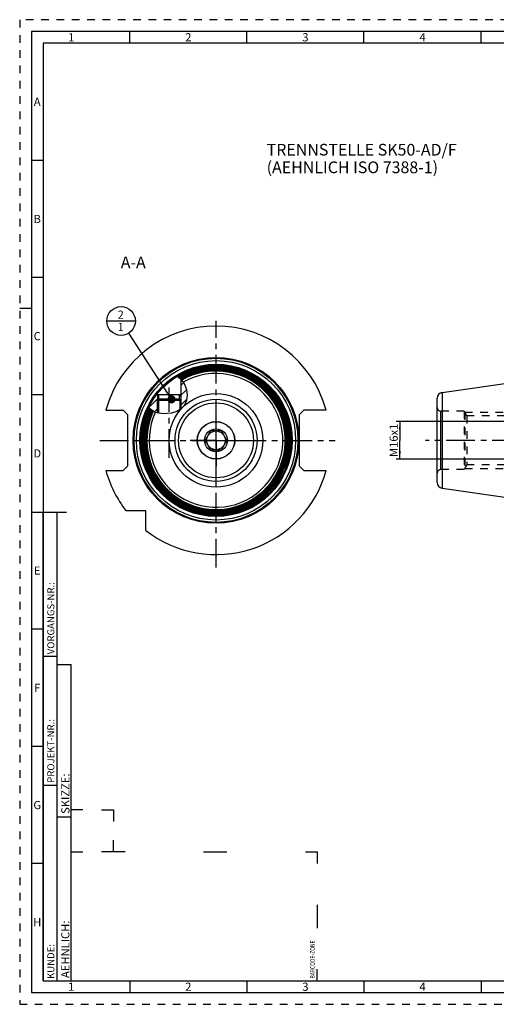
# Model space of a CAD drawing. Units: millimetres. Extents: x 0 to 594, y 0 to 420.
# Drawn here: x 0 to 204, y 0 to 420 of the extents above; entities that cross this region are included whole.
import ezdxf

# ---------------------------------------------------------------- set-up
doc = ezdxf.new("R2010")
doc.units = ezdxf.units.MM
doc.header["$LTSCALE"] = 32.67
doc.linetypes.add('CENTER', pattern=[0.6, 0.375, -0.075, 0.075, -0.075])
doc.linetypes.add('HIDDEN', pattern=[0.2, 0.1, -0.1])
doc.layers.get('0').update_dxf_attribs({"linetype": 'CONTINUOUS'})
for name, color, linetype in [('10007041_HP_CL', 7, 'CONTINUOUS'), ('30252547_HP_AXIS', 7, 'CONTINUOUS'), ('30252547_HP_CL', 7, 'CONTINUOUS'), ('30336626_HP_CL', 7, 'CONTINUOUS'), ('30614697_CL', 7, 'CONTINUOUS'), ('30614770_AXIS', 7, 'CONTINUOUS'), ('30614781_AXIS', 7, 'CONTINUOUS'), ('30614781_CL', 7, 'CONTINUOUS'), ('30614796#SC253538_HATCH', 7, 'CONTINUOUS'), ('30614796_AXIS', 7, 'CONTINUOUS'), ('30614796_CL', 7, 'CONTINUOUS'), ('30614796_HL', 7, 'CONTINUOUS'), ('606356912-000-01-ED1_CL', 7, 'CONTINUOUS'), ('606356912-000-01-ED1_DIM', 7, 'CONTINUOUS'), ('606356912-000-01-ED1_FORMAT', 7, 'CONTINUOUS'), ('606356912-000-01-ED1_TEXT', 7, 'CONTINUOUS')]:
    doc.layers.add(name, color=color, linetype=linetype)
doc.styles.get("Standard").update_dxf_attribs({"font": 'TXT.SHX', "width": 0.7})
doc.styles.add('TEXTSTYLE_2', font='TXT.SHX', dxfattribs={"width": 0.675})
doc.dimstyles.new('DIMSTYLE_2', dxfattribs={"dimtxt": 3.5, "dimasz": 3.5, "dimexe": 0.18, "dimexo": 0.0625, "dimgap": 0.09, "dimtad": 1, "dimdec": 3, "dimdsep": 46, "dimtxsty": 'STANDARD', "dimblk": '_FILLED', "dimblk1": '_FILLED', "dimblk2": '_FILLED', "dimcen": 0.09, "dimclrt": 2, "dimadec": 0, "dimazin": 0, "dimtp": 0.1, "dimtm": 0.1, "dimtfac": 1, "dimtdec": 3, "dimtofl": 0, "dimtmove": 0, "dimatfit": 3, "dimldrblk": '_FILLED', "dimfxl": 1, "dimtolj": 1, "dimarcsym": 0})
doc.dimstyles.get("Standard").update_dxf_attribs({"dimtxt": 3.5, "dimasz": 3.5, "dimexe": 0.18, "dimexo": 0.0625, "dimgap": 0.09, "dimtad": 1, "dimdec": 3, "dimdsep": 46, "dimtxsty": 'STANDARD', "dimblk": '_FILLED', "dimblk1": '_FILLED', "dimblk2": '_FILLED', "dimcen": 0.09, "dimclrt": 2, "dimadec": 0, "dimazin": 0, "dimtol": 1, "dimtp": 0.005, "dimtm": 0.005, "dimtfac": 1, "dimtdec": 3, "dimtofl": 0, "dimtmove": 0, "dimatfit": 3, "dimldrblk": '_FILLED', "dimfxl": 1, "dimtolj": 1, "dimarcsym": 0})

# ---------------------------------------------------------------- blocks, each defined once
blk = doc.blocks.new('BARCODEBOX_BL5', base_point=(74.5, 46.5))
at = {"layer": '606356912-000-01-ED1_FORMAT', "color": 3, "linetype": 'CONTINUOUS'}
for p, q in [((27, 83), (22, 83)), ((35, 83), (40, 83)), ((40, 83), (40, 78)), ((40, 65), (40, 70)), ((22, 65), (27, 65)), ((45, 65), (35, 65)), ((78.5, 65), (88.5, 65)), ((122, 65), (127, 65)), ((127, 65), (127, 60)), ((127, 42.5), (127, 32.5)), ((127, 10), (127, 15))]:
    blk.add_line(p, q, dxfattribs=at)
at = {"layer": '606356912-000-01-ED1_FORMAT', "color": 2, "linetype": 'CONTINUOUS', "width": 0.787698}
blk.add_text('BARCODE-ZONE', height=2, rotation=90, dxfattribs=at).set_placement((126, 11))
blk = doc.blocks.new('_FILLED')
at = {"color": 0, "linetype": 'BYBLOCK'}
blk.add_solid([(0, 0), (-1, 0.125), (-1, -0.125)], dxfattribs=at)
blk = doc.blocks.new('*D15')
at = {"layer": '606356912-000-01-ED1_DIM', "color": 3, "linetype": 'CONTINUOUS'}
for p, q in [((327.5, 248.57), (160.8, 248.57)), ((162.3, 248.57), (162.3, 240.57)), ((162.3, 232.57), (162.3, 240.57)), ((327.5, 232.57), (160.8, 232.57))]:
    blk.add_line(p, q, dxfattribs=at)
at = {"layer": '606356912-000-01-ED1_DIM', "color": 3, "linetype": 'CONTINUOUS', "xscale": 3.5, "yscale": 3.5, "zscale": 3.5}
for p, rotation in [((162.3, 248.57), 90), ((162.3, 232.57), 270)]:
    blk.add_blockref('_FILLED', p, dxfattribs=dict(at, rotation=rotation))
at = {"layer": '606356912-000-01-ED1_DIM', "color": 2, "linetype": 'CONTINUOUS', "insert": (157.93, 240.57), "char_height": 3.5, "width": 12.25, "attachment_point": 2, "rotation": 90, "line_spacing_factor": 0.9}
blk.add_mtext('M16x1', dxfattribs=at)
blk = doc.blocks.new('BOMBALLOON_BL11', base_point=(43.3, 291.48))
at = {"layer": '606356912-000-01-ED1_CL', "color": 3, "linetype": 'CONTINUOUS'}
blk.add_line((37.17, 291.48), (49.42, 291.48), dxfattribs=at)
blk.add_circle((43.3, 291.48), 6.12, dxfattribs=at)
at = {"layer": '606356912-000-01-ED1_CL', "color": 2, "linetype": 'CONTINUOUS', "insert": (41.82, 295.92), "char_height": 3.5, "width": 2.75, "attachment_point": 1, "line_spacing_factor": 0.9}
blk.add_mtext('2\\P1', dxfattribs=at)
blk = doc.blocks.new('HATCHING_BL3', base_point=(63.3, 259.4))
at = {"layer": '30614796#SC253538_HATCH', "linetype": 'CONTINUOUS'}
h = blk.add_hatch(dxfattribs=at)
h.set_pattern_fill('default__3', color=3, scale=3, angle=45, style=0, pattern_type=0)
h.set_pattern_definition([(45, (0, 0), (-2.12132, 2.12132), [])])
edge = h.paths.add_edge_path()
edge.add_line((68.33, 258.07), (68.29, 258.07))
edge.add_line((68.29, 258.07), (68.29, 260.07))
edge.add_line((68.29, 260.07), (68.93, 260.07))
edge.add_line((68.93, 260.07), (68.93, 266.65))
edge.add_spline(control_points=[(68.93, 266.65), (69.01, 266.55), (69.17, 266.36), (69.41, 266.05), (69.65, 265.71), (69.88, 265.36), (70.11, 264.97), (70.32, 264.57), (70.52, 264.15), (70.71, 263.71), (70.88, 263.26), (71.03, 262.8), (71.16, 262.33), (71.28, 261.86), (71.37, 261.4), (71.44, 260.93), (71.49, 260.48), (71.52, 260.04), (71.53, 259.6), (71.52, 259.19), (71.5, 258.78), (71.46, 258.4), (71.4, 258.02), (71.33, 257.67), (71.24, 257.33), (71.15, 257.01), (71.04, 256.71), (70.92, 256.42), (70.79, 256.14), (70.66, 255.88), (70.51, 255.63), (70.36, 255.4), (70.19, 255.17), (70.01, 254.94), (69.81, 254.72), (69.59, 254.5), (69.36, 254.29), (69.1, 254.07), (68.92, 253.93), (68.83, 253.87)], knot_values=[0, 0, 0, 0, 0.027027, 0.054054, 0.081081, 0.108108, 0.135135, 0.162162, 0.189189, 0.216216, 0.243243, 0.27027, 0.297297, 0.324324, 0.351351, 0.378378, 0.405405, 0.432432, 0.459459, 0.486486, 0.513514, 0.540541, 0.567568, 0.594595, 0.621622, 0.648649, 0.675676, 0.702703, 0.72973, 0.756757, 0.783784, 0.810811, 0.837838, 0.864865, 0.891892, 0.918919, 0.945946, 0.972973, 1, 1, 1, 1], degree=3, periodic=0)
edge.add_line((68.83, 253.87), (68.83, 257.57))
edge.add_line((68.83, 257.57), (68.33, 258.07))
edge = h.paths.add_edge_path()
edge.add_line((59.37, 258.07), (59.33, 258.07))
edge.add_line((59.33, 258.07), (58.83, 257.57))
edge.add_line((58.83, 257.57), (58.83, 252.15))
edge.add_spline(control_points=[(58.83, 252.15), (58.7, 252.18), (58.44, 252.25), (58.09, 252.36), (57.76, 252.48), (57.45, 252.61), (57.17, 252.75), (56.9, 252.89), (56.65, 253.04), (56.42, 253.2), (56.21, 253.35), (56.01, 253.52), (55.83, 253.69), (55.65, 253.86), (55.5, 254.04), (55.35, 254.22), (55.21, 254.41), (55.12, 254.55), (55.08, 254.62)], knot_values=[0, 0, 0, 0, 0.0625, 0.125, 0.1875, 0.25, 0.3125, 0.375, 0.4375, 0.5, 0.5625, 0.625, 0.6875, 0.75, 0.8125, 0.875, 0.9375, 1, 1, 1, 1], degree=3, periodic=0)
edge.add_arc((83.83, 240.57), 32, 141.6629, 153.9467)
edge.add_line((58.73, 260.42), (58.73, 260.07))
edge.add_line((58.73, 260.07), (59.37, 260.07))
edge.add_line((59.37, 260.07), (59.37, 258.07))

msp = doc.modelspace()

# ---------------------------------------------------------------- linework, layer by layer
at = {"color": 3, "linetype": 'CONTINUOUS'}
for p, q in [((67.2133, 267.9169), (68.5791, 267.0123)), ((68.5791, 267.0123), (70.1775, 264.8396)), ((70.1775, 264.8396), (71.1923, 262.2111)), ((71.1923, 262.2111), (71.5249, 259.8134)), ((71.2883, 257.5161), (70.4298, 255.5089)), ((71.5249, 259.8134), (71.2883, 257.5161)), ((55.3799, 254.1845), (55.1318, 254.7317)), ((57.8657, 252.4439), (55.3799, 254.1845)), ((61.22, 251.831), (57.8657, 252.4439)), ((64.8112, 252.1778), (61.22, 251.831)), ((67.0659, 252.8864), (64.8112, 252.1778)), ((68.989, 253.9871), (67.0659, 252.8864)), ((70.4298, 255.5089), (68.989, 253.9871))]:
    msp.add_line(p, q, dxfattribs=at)
at = {"layer": '10007041_HP_CL', "color": 7, "linetype": 'CONTINUOUS'}
for p, q in [((58.826, 257.567), (59.326, 258.067)), ((58.826, 257.567), (58.826, 252.2684)), ((68.826, 257.567), (58.826, 257.567)), ((68.326, 258.067), (59.326, 258.067)), ((68.826, 257.567), (68.326, 258.067)), ((68.826, 257.567), (68.826, 253.8938))]:
    msp.add_line(p, q, dxfattribs=at)
at = {"layer": '10007041_HP_CL', "color": 3, "linetype": 'CONTINUOUS'}
for p, q in [((59.326, 258.067), (59.326, 252.1771)), ((68.326, 258.067), (68.326, 253.6076))]:
    msp.add_line(p, q, dxfattribs=at)
at = {"layer": '30252547_HP_AXIS', "color": 3, "linetype": 'CENTER'}
for q in [(83.826, 251.567), (72.826, 240.567), (83.826, 229.567), (94.826, 240.567)]:
    msp.add_line((83.826, 240.567), q, dxfattribs=at)
at = {"layer": '30252547_HP_CL', "color": 7, "linetype": 'CONTINUOUS'}
for p, q in [((81.5166, 244.567), (79.2072, 240.567)), ((86.1354, 244.567), (81.5166, 244.567)), ((88.4448, 240.567), (86.1354, 244.567)), ((79.2072, 240.567), (81.5166, 236.567)), ((86.1354, 236.567), (88.4448, 240.567)), ((81.5166, 236.567), (86.1354, 236.567))]:
    msp.add_line(p, q, dxfattribs=at)
for radius in [7.9, 4.85, 4]:
    msp.add_circle((83.826, 240.567), radius, dxfattribs=at)
at = {"layer": '30336626_HP_CL', "color": 7, "linetype": 'CONTINUOUS'}
for radius in [20, 16]:
    msp.add_circle((83.826, 240.567), radius, dxfattribs=at)
at = {"layer": '30336626_HP_CL', "color": 9, "linetype": 'CONTINUOUS'}
msp.add_circle((83.826, 240.567), 17.5, dxfattribs=at)
at = {"layer": '30614697_CL', "color": 7, "linetype": 'CONTINUOUS'}
for radius in [35, 34, 32.5]:
    msp.add_circle((83.826, 240.567), radius, dxfattribs=at)
at = {"layer": '30614770_AXIS', "color": 3, "linetype": 'CENTER'}
for p, q in [((34.1766, 240.567), (134.7474, 240.567)), ((409.9992, 240.567), (173.2492, 240.567))]:
    msp.add_line(p, q, dxfattribs=at)
at = {"layer": '30614781_AXIS', "color": 3, "linetype": 'CENTER'}
msp.add_line((83.826, 186.3351), (83.826, 291.4774), dxfattribs=at)
at = {"layer": '30614781_CL', "color": 30, "linetype": 'CONTINUOUS'}
msp.add_line((83.826, 223.067), (83.826, 258.067), dxfattribs=at)
at = {"layer": '30614796_AXIS', "color": 3, "linetype": 'CENTER'}
msp.add_line((63.826, 233.067), (63.826, 263.067), dxfattribs=at)
at = {"layer": '30614796_CL', "color": 7, "linetype": 'CONTINUOUS'}
for p, q in [((180.3884, 260.9658), (279.9992, 275.492)), ((68.926, 260.067), (68.926, 266.5407)), ((58.726, 260.067), (58.726, 260.4162)), ((58.726, 260.067), (68.926, 260.067)), ((59.326, 258.067), (58.826, 257.567)), ((58.826, 252.2684), (58.826, 257.567)), ((59.366, 258.067), (59.366, 260.067)), ((68.286, 258.067), (68.286, 260.067)), ((68.326, 258.067), (68.826, 257.567)), ((68.826, 253.8938), (68.826, 257.567)), ((178.2492, 222.6421), (178.2492, 258.492)), ((36.8001, 253.417), (44.126, 253.417)), ((46.126, 251.417), (44.126, 253.417)), ((121.326, 253.417), (119.326, 251.417)), ((130.852, 253.417), (121.326, 253.417)), ((46.126, 229.717), (46.126, 251.417)), ((119.326, 251.417), (119.326, 229.717)), ((113.8292, 230.9722), (114.5795, 231.7225)), ((36.8001, 227.717), (44.126, 227.717)), ((44.126, 227.717), (46.126, 229.717)), ((119.326, 229.717), (121.326, 227.717)), ((121.326, 227.717), (130.852, 227.717)), ((180.3884, 220.1682), (279.9992, 205.642)), ((53.826, 210.567), (45.4, 210.567)), ((53.826, 202.1409), (53.826, 210.567)), ((92.6706, 209.8136), (93.4208, 210.5639))]:
    msp.add_line(p, q, dxfattribs=at)
at = {"layer": '30614796_CL', "color": 9, "linetype": 'CONTINUOUS'}
for p, q in [((180.3884, 260.9658), (180.3884, 220.1682)), ((179.7492, 228.067), (179.7492, 253.067))]:
    msp.add_line(p, q, dxfattribs=at)
at = {"layer": '30614796_CL', "color": 3, "linetype": 'CONTINUOUS'}
for p, q in [((58.826, 260.067), (58.826, 257.567)), ((68.826, 260.067), (68.826, 257.567))]:
    msp.add_line(p, q, dxfattribs=at)
at = {"layer": '30614796_CL', "color": 9, "linetype": 'CONTINUOUS'}
for radius in [35.4, 32.2]:
    msp.add_circle((83.826, 240.567), radius, dxfattribs=at)
at = {"layer": '30614796_CL', "color": 7, "linetype": 'CONTINUOUS'}
for radius in [32, 20, 8]:
    msp.add_circle((83.826, 240.567), radius, dxfattribs=at)
for centre, radius, start, end in [((83.826, 240.567), 48.75, 15.283172, 164.716828), ((83.826, 240.567), 31.5, 154.43042, 120.845793), ((83.826, 240.567), 31.2427, 154.508802, 120.619402), ((83.826, 240.567), 30.8442, 154.632758, 120.259647), ((83.826, 240.567), 30.4456, 154.760136, 119.948555), ((83.826, 240.567), 30.0471, 154.890921, 119.863341), ((83.826, 240.567), 29.6485, 155.02528, 119.775896), ((180.7492, 258.492), 2.5, 98.29695, 180), ((83.826, 240.567), 48.75, 195.283172, 217.979872), ((83.826, 240.567), 48.75, 232.020128, 344.716828), ((180.7492, 222.6421), 2.5, 180, 261.70305)]:
    msp.add_arc(centre, radius, start, end, dxfattribs=at)
at = {"layer": '30614796_CL', "color": 9, "linetype": 'CONTINUOUS'}
for radius, start, end in [(31.3, 154.491244, 120.670344), (31.1013, 154.552425, 120.492839), (30.9015, 154.614743, 120.311929), (30.7028, 154.677528, 120.129802), (30.5029, 154.741611, 119.960619), (30.3042, 154.806155, 119.918576), (30.1044, 154.871901, 119.87572), (29.9057, 154.938198, 119.832569), (29.7058, 155.005744, 119.78861), (29.5358, 155.063986, 119.750712), (28.5364, 155.409827, 119.518782), (31.8, 343.296883, 121.104949), (31.7, 342.959312, 121.019132), (31.8, 154.022992, 286.703117), (31.7, 154.172835, 287.040688)]:
    msp.add_arc((83.826, 240.567), radius, start, end, dxfattribs=at)
at = {"layer": '30614796_HL', "color": 6, "linetype": 'HIDDEN'}
for p, q in [((189.7492, 253.067), (179.7492, 253.067)), ((189.7492, 253.067), (189.7492, 228.067)), ((190.9039, 251.067), (189.7492, 253.067)), ((190.0378, 252.567), (190.0378, 228.567)), ((190.0378, 252.567), (225.2492, 252.567)), ((190.9039, 251.067), (190.9039, 230.067)), ((239.7492, 251.067), (190.9039, 251.067)), ((189.7492, 228.067), (179.7492, 228.067)), ((190.9039, 230.067), (189.7492, 228.067)), ((190.0378, 228.567), (225.2492, 228.567)), ((239.7492, 230.067), (190.9039, 230.067))]:
    msp.add_line(p, q, dxfattribs=at)
for centre, start, end in [((179.7492, 254.567), 180, 270), ((179.7492, 226.567), 90, 180)]:
    msp.add_arc(centre, 1.5, start, end, dxfattribs=at)
at = {"layer": '606356912-000-01-ED1_FORMAT', "color": 6, "linetype": 'HIDDEN'}
for p, q in [((0, 420), (0, 0)), ((594, 420), (0, 420)), ((0, 0), (594, 0))]:
    msp.add_line(p, q, dxfattribs=at)
at = {"layer": '606356912-000-01-ED1_FORMAT', "color": 7, "linetype": 'CONTINUOUS'}
for p, q in [((5, 415), (5, 5)), ((589, 415), (5, 415)), ((5, 210), (20, 210)), ((5, 5), (589, 5))]:
    msp.add_line(p, q, dxfattribs=at)
at = {"layer": '606356912-000-01-ED1_FORMAT', "color": 3, "linetype": 'CONTINUOUS'}
for p, q in [((47, 410), (47, 415)), ((97, 410), (97, 415)), ((147, 410), (147, 415)), ((197, 410), (197, 415)), ((10, 410), (10, 10)), ((405.3013, 410), (10, 410)), ((10, 360), (5, 360)), ((10, 310), (5, 310)), ((0, 297), (5, 297)), ((10, 260), (5, 260)), ((10, 10), (10, 210)), ((10, 210), (16, 210)), ((16, 10), (16, 210)), ((16, 10), (16, 210)), ((10, 160), (5, 160)), ((10, 148.5), (16, 148.5)), ((16, 10), (16, 145)), ((16, 145), (22, 145)), ((22, 10), (22, 145)), ((10, 110), (5, 110)), ((10, 93.5), (16, 93.5)), ((16, 80), (22, 80)), ((10, 60), (5, 60)), ((10, 10), (16, 10)), ((10, 10), (209.0001, 10)), ((16, 10), (22, 10)), ((47, 10), (47, 5)), ((97, 10), (97, 5)), ((147, 10), (147, 5)), ((197, 10), (197, 5))]:
    msp.add_line(p, q, dxfattribs=at)

# ---------------------------------------------------------------- block references
msp.add_blockref('HATCHING_BL3', (63.3027, 259.3961))
at = {"layer": '606356912-000-01-ED1_CL', "color": 3, "linetype": 'CONTINUOUS'}
msp.add_blockref('BOMBALLOON_BL11', (43.2989, 291.4774), dxfattribs=at)
at = {"layer": '606356912-000-01-ED1_FORMAT', "color": 3, "linetype": 'CONTINUOUS'}
msp.add_blockref('BARCODEBOX_BL5', (74.5, 46.5), dxfattribs=at)

# ---------------------------------------------------------------- texts
at = {"layer": '606356912-000-01-ED1_FORMAT', "color": 90, "linetype": 'CONTINUOUS', "char_height": 3.5, "attachment_point": 2, "line_spacing_factor": 0.9, "style": 'TEXTSTYLE_2'}
for s, insert, width in [('1', (22, 414.25), 2), ('2', (72, 414.25), 2.75), ('3', (122, 414.25), 2.5), ('4', (172, 414.25), 2.75), ('A', (7.5, 386.75), 3), ('B', (7.5, 336.75), 2.75), ('C', (7.5, 286.75), 2.916667), ('D', (7.5, 236.75), 3.166667), ('E', (7.5, 186.75), 2.5), ('F', (7.5, 136.75), 2.5), ('G', (7.5, 86.75), 2.75), ('H', (7.5, 36.75), 2.75), ('1', (22, 9.25), 2), ('2', (72, 9.25), 2.75), ('3', (122, 9.25), 2.5), ('4', (172, 9.25), 2.75)]:
    msp.add_mtext(s, dxfattribs=dict(at, insert=insert, width=width))
at = {"layer": '606356912-000-01-ED1_FORMAT', "color": 2, "linetype": 'CONTINUOUS', "attachment_point": 1, "rotation": 90, "line_spacing_factor": 0.9}
for s, insert, char_height, width in [('VORGANGS-NR.:', (11.8036, 149.3182), 3, 28.857143), ('PROJEKT-NR.:', (11.8036, 94.5009), 3, 25.714286), ('SKIZZE:', (17.75, 81.225), 3.5, 17), ('AEHNLICH:', (17.75, 11.225), 3.5, 22.416667), ('KUNDE:', (11.8036, 10.7957), 3, 13)]:
    msp.add_mtext(s, dxfattribs=dict(at, insert=insert, char_height=char_height, width=width))
at = {"layer": '606356912-000-01-ED1_TEXT', "color": 2, "linetype": 'CONTINUOUS', "char_height": 5, "line_spacing_factor": 0.9}
for s, insert, width, attachment_point in [('TRENNSTELLE SK50-AD/F\\P(AEHNLICH ISO 7388-1)', (105.4492, 367.0311), 81.428571, 1), ('A-A', (53.826, 318.9774), 12.142857, 3)]:
    msp.add_mtext(s, dxfattribs=dict(at, insert=insert, width=width, attachment_point=attachment_point))

# ---------------------------------------------------------------- dimensions: what is measured, and where the dimension line sits
at = {"layer": '606356912-000-01-ED1_DIM', "color": 3, "linetype": 'CONTINUOUS'}
dim = msp.add_linear_dim(base=(162.3046, 232.567), p1=(327.4992, 248.567), p2=(327.4992, 232.567), angle=270, text='M<>x1', dimstyle='DIMSTYLE_2', dxfattribs=at)
dim.commit()
dim.dimension.update_dxf_attribs({"geometry": '*D15', "text_midpoint": (160.5477, 238.8908), "dimtype": 160})

# ---------------------------------------------------------------- leaders
at = {"layer": '606356912-000-01-ED1_CL', "color": 3, "linetype": 'CONTINUOUS'}
msp.add_leader([(64.8274, 258.067), (46.6166, 286.3287)], dimstyle='STANDARD', override={"dimtad": 0, "dimldrblk": 'DOT'}, dxfattribs=at)

doc.saveas('drawing.dxf')
